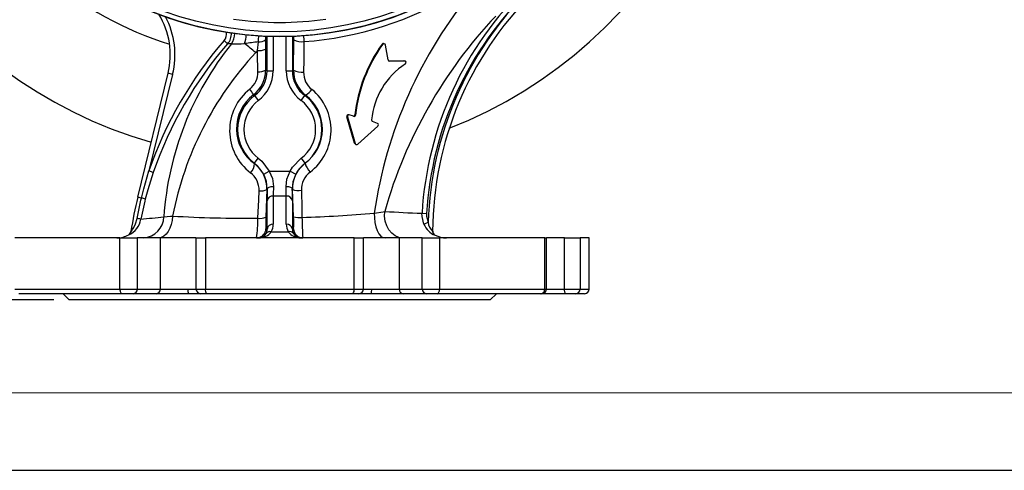
# Model space of a CAD drawing. Units: millimetres. Extents: x 0 to 420, y -1 to 297.
# Drawn here: x 129 to 193, y 0 to 29 of the extents above; entities that cross this region are included whole.
import ezdxf

# ---------------------------------------------------------------- set-up
doc = ezdxf.new("R2010")
doc.units = ezdxf.units.MM
doc.layers.add('CARTIGLIO', color=5, linetype='Continuous')
doc.layers.add('TESTO', color=7, linetype='Continuous')
doc.styles.add('SLDTEXTSTYLE1', font='TXT', dxfattribs={"width": 0.7})
doc.dimstyles.new('SLDDIMSTYLE4', dxfattribs={"dimtxt": 2.910417, "dimasz": 3, "dimexe": 0, "dimexo": 0.0625, "dimgap": 0.727604, "dimtad": 1, "dimdec": 1, "dimlfac": 5, "dimrnd": 1e-09, "dimzin": 12, "dimdsep": 46, "dimtxsty": 'SLDTEXTSTYLE1', "dimsah": 1, "dimcen": 0.09, "dimadec": 0, "dimazin": 3, "dimtfac": 1, "dimtdec": 1, "dimtofl": 0, "dimtmove": 0, "dimatfit": 3, "dimfxl": 0, "dimfrac": 2, "dimtolj": 1, "dimtzin": 12, "dimarcsym": 0})

# ---------------------------------------------------------------- blocks, each defined once
blk = doc.blocks.new('_D_8')
at = {"layer": 'TESTO'}
for p, q in [((144.702, 79.996), (106.566, 79.996)), ((107.566, 10.996), (107.566, 79.996)), ((131.102, 10.996), (106.566, 10.996))]:
    blk.add_line(p, q, dxfattribs=at)
for points in [[(107.566, 79.996), (106.666, 76.996), (108.466, 76.996)], [(107.566, 10.996), (108.466, 13.996), (106.666, 13.996)]]:
    blk.add_solid(points, dxfattribs=at)
at = {"layer": 'TESTO', "insert": (103.814, 42.545), "char_height": 2.9104, "attachment_point": 1, "rotation": 90, "style": 'SLDTEXTSTYLE1'}
blk.add_mtext('345', dxfattribs=at)

msp = doc.modelspace()

# ---------------------------------------------------------------- linework, layer by layer
at = {"color": 8, "linetype": 'Continuous', "lineweight": 25}
for p, q in [((144.882, 25.779), (144.882, 28.011)), ((145.281, 28), (145.281, 25.779)), ((146.122, 25.779), (146.122, 28)), ((146.521, 28.011), (146.521, 25.779)), ((135.934, 15.186), (135.941, 15.2)), ((140.289, 11.696), (140.897, 11.696)), ((150.506, 11.696), (151.114, 11.696)), ((162.827, 11.696), (162.942, 11.696)), ((162.942, 11.696), (164.099, 11.696)), ((165.116, 11.696), (165.702, 11.696))]:
    msp.add_line(p, q, dxfattribs=at)
at = {"color": 7, "linetype": 'Continuous', "lineweight": 25}
for p, q in [((142.33, 27.529), (142.103, 27.725)), ((144.263, 27.089), (144.324, 27.645)), ((144.772, 27.771), (144.778, 27.178)), ((146.593, 25.815), (146.613, 27.771)), ((152.353, 27.49), (152.311, 27.498)), ((152.452, 27.528), (152.41, 27.536)), ((152.701, 26.494), (152.536, 27.444)), ((144.263, 27.089), (144.147, 26.956)), ((144.778, 27.178), (144.79, 25.825)), ((152.762, 26.416), (153.722, 26.419)), ((152.803, 26.408), (152.762, 26.416)), ((153.763, 26.411), (152.803, 26.408)), ((153.722, 26.419), (153.741, 26.416)), ((153.763, 26.411), (153.722, 26.419)), ((153.782, 26.409), (153.742, 26.417)), ((136.524, 17.63), (138.485, 25.62)), ((138.776, 25.548), (137.249, 19.323)), ((138.776, 25.548), (138.485, 25.62)), ((144.882, 25.779), (145.281, 25.779)), ((146.122, 25.779), (146.521, 25.779)), ((144.077, 24.177), (144.316, 23.857)), ((147.087, 23.857), (147.326, 24.177)), ((147.374, 24.214), (147.326, 24.177)), ((150.187, 22.93), (150.146, 22.938)), ((150.475, 22.843), (150.197, 22.928)), ((150.601, 22.925), (150.561, 22.933)), ((150.541, 21.104), (150.033, 22.812)), ((150.074, 22.804), (150.033, 22.812)), ((150.074, 22.804), (150.582, 21.096)), ((152.011, 22.382), (151.698, 22.504)), ((150.742, 21.048), (152.04, 22.213)), ((150.582, 21.096), (150.541, 21.104)), ((150.618, 21.033), (150.659, 21.025)), ((144.06, 19.79), (144.078, 19.813)), ((144.078, 19.813), (144.317, 20.134)), ((147.086, 20.134), (147.325, 19.813)), ((147.325, 19.813), (147.334, 19.801)), ((137.531, 19.226), (137.249, 19.323)), ((144.667, 19.115), (145.024, 19.296)), ((145.024, 19.296), (146.38, 19.296)), ((146.38, 19.296), (146.736, 19.115)), ((144.874, 18.115), (144.808, 16.332)), ((144.892, 18.137), (144.874, 18.115)), ((146.524, 18.121), (146.511, 18.137)), ((146.591, 16.364), (146.524, 18.121)), ((136.771, 17.569), (136.524, 17.63)), ((144.882, 15.571), (144.882, 17.392)), ((146.122, 17.696), (145.281, 17.696)), ((145.281, 17.696), (145.281, 15.874)), ((146.122, 15.874), (146.122, 17.696)), ((146.521, 17.392), (146.521, 15.571)), ((154.893, 16.583), (155.191, 16.566)), ((155.021, 15.885), (155.293, 16.007)), ((136.087, 15.415), (136.085, 15.403)), ((144.804, 15.571), (144.882, 15.571)), ((145.156, 15.396), (146.247, 15.396)), ((146.521, 15.571), (146.596, 15.571)), ((155.602, 15.357), (155.583, 15.448)), ((155.583, 15.436), (155.583, 15.448)), ((135.371, 14.996), (128.576, 14.996)), ((135.371, 11.696), (135.371, 14.996)), ((135.371, 14.996), (136.494, 14.996)), ((136.494, 14.996), (136.494, 11.696)), ((137.982, 14.996), (136.494, 14.996)), ((137.982, 14.996), (137.982, 11.696)), ((140.289, 14.996), (137.982, 14.996)), ((140.289, 14.996), (140.289, 11.696)), ((140.289, 14.996), (140.897, 14.996)), ((140.897, 14.996), (140.897, 11.696)), ((150.506, 14.996), (140.897, 14.996)), ((150.506, 11.696), (150.506, 14.996)), ((150.506, 14.996), (151.114, 14.996)), ((151.114, 11.696), (151.114, 14.996)), ((153.421, 14.996), (151.114, 14.996)), ((153.421, 14.996), (153.421, 11.696)), ((154.909, 14.996), (153.421, 14.996)), ((154.909, 11.696), (154.909, 14.996)), ((154.909, 14.996), (156.032, 14.996)), ((155.742, 15.173), (155.743, 15.169)), ((156.032, 14.996), (156.032, 11.696)), ((162.827, 14.996), (156.032, 14.996)), ((162.827, 11.696), (162.827, 14.996)), ((162.827, 14.996), (162.942, 14.996)), ((162.942, 11.696), (162.942, 14.996)), ((164.099, 14.996), (162.942, 14.996)), ((164.099, 11.696), (164.099, 14.996)), ((164.099, 14.996), (165.116, 14.996)), ((165.116, 14.996), (165.116, 11.696)), ((165.702, 14.996), (165.116, 14.996)), ((165.702, 11.696), (165.702, 14.996)), ((128.576, 11.696), (135.371, 11.696)), ((135.371, 11.696), (136.494, 11.696)), ((136.494, 11.696), (137.982, 11.696)), ((137.982, 11.696), (139.765, 11.696)), ((140.897, 11.696), (150.506, 11.696)), ((151.638, 11.696), (153.421, 11.696)), ((153.421, 11.696), (154.909, 11.696)), ((154.909, 11.696), (156.032, 11.696)), ((156.032, 11.696), (162.827, 11.696)), ((164.099, 11.696), (165.116, 11.696)), ((135.526, 11.396), (128.833, 11.396)), ((131.702, 11.396), (132.102, 10.996)), ((159.302, 10.996), (132.102, 10.996)), ((136.228, 11.396), (135.526, 11.396)), ((137.716, 11.396), (136.228, 11.396)), ((139.796, 11.396), (137.716, 11.396)), ((140.589, 11.396), (139.796, 11.396)), ((140.969, 11.396), (140.589, 11.396)), ((150.434, 11.396), (140.969, 11.396)), ((150.814, 11.396), (150.434, 11.396)), ((151.607, 11.396), (150.814, 11.396)), ((153.687, 11.396), (151.607, 11.396)), ((155.175, 11.396), (153.687, 11.396)), ((155.877, 11.396), (155.175, 11.396)), ((162.57, 11.396), (155.877, 11.396)), ((159.302, 10.996), (159.702, 11.396)), ((162.642, 11.396), (162.57, 11.396)), ((164.189, 11.396), (162.642, 11.396)), ((164.825, 11.396), (164.189, 11.396)), ((165.402, 11.396), (164.825, 11.396))]:
    msp.add_line(p, q, dxfattribs=at)
at = {"color": 8, "linetype": 'Continuous', "lineweight": 25, "flags": 128}
for points in [[(144.773, 28.028), (144.771, 27.907), (144.772, 27.771)], [(147.244, 28.063), (147.259, 27.734), (147.261, 27.66)], [(139.765, 11.696), (140.284, 11.679), (140.292, 11.679)], [(151.106, 11.68), (151.152, 11.679), (151.638, 11.696)]]:
    msp.add_lwpolyline(points, dxfattribs=at)
at = {"color": 7, "linetype": 'Continuous', "lineweight": 25, "flags": 128}
for points in [[(142.577, 27.524), (142.391, 27.527), (142.33, 27.529)], [(147.261, 27.66), (147.252, 26.482), (147.243, 25.699)], [(144.29, 25.717), (144.267, 26.899), (144.263, 27.089)], [(144.79, 25.825), (144.841, 25.8), (144.882, 25.779)], [(146.521, 25.779), (146.556, 25.796), (146.593, 25.815)], [(144.077, 24.177), (144.044, 24.203), (144.006, 24.231)], [(144.667, 19.115), (144.268, 19.653), (144.078, 19.813)], [(144.317, 20.134), (144.544, 19.942), (145.024, 19.296)], [(146.38, 19.296), (146.53, 19.552), (147.086, 20.134)], [(147.325, 19.813), (146.861, 19.328), (146.736, 19.115)], [(136.771, 17.569), (136.926, 18.169), (137.249, 19.323)], [(137.531, 19.226), (137.177, 18.095), (137.016, 17.506)], [(144.892, 18.137), (144.84, 18.639), (144.667, 19.115)], [(145.024, 19.296), (145.231, 18.82), (145.292, 18.316)], [(146.111, 18.316), (146.164, 18.787), (146.38, 19.296)], [(146.736, 19.115), (146.556, 18.606), (146.511, 18.137)], [(144.294, 16.265), (144.341, 17.45), (144.364, 18.041)], [(144.892, 18.137), (144.903, 18.174), (144.928, 18.209), (144.966, 18.24), (145.016, 18.267), (145.076, 18.289), (145.143, 18.305), (145.216, 18.314), (145.292, 18.316)], [(146.111, 18.316), (146.187, 18.314), (146.26, 18.305), (146.327, 18.289), (146.387, 18.267), (146.437, 18.24), (146.475, 18.209), (146.5, 18.174), (146.511, 18.137)], [(147.097, 18.07), (147.125, 16.879), (147.139, 16.318)], [(136.48, 16.256), (136.736, 17.426), (136.771, 17.569)], [(137.016, 17.506), (136.98, 17.364), (136.722, 16.208)], [(151.811, 16.587), (152.379, 16.688), (152.484, 16.709)], [(151.811, 16.587), (151.817, 16.282), (151.852, 15.985), (151.914, 15.71), (152.002, 15.468), (152.11, 15.268), (152.236, 15.119), (152.373, 15.027), (152.517, 14.996)], [(153.649, 14.996), (153.399, 15.03), (153.16, 15.131), (152.944, 15.295), (152.759, 15.513), (152.616, 15.777), (152.519, 16.073), (152.475, 16.389), (152.484, 16.709)], [(155.021, 15.885), (154.896, 16.37), (154.893, 16.583)], [(155.191, 16.566), (155.193, 16.395), (155.293, 16.007)], [(136.085, 15.403), (136.093, 15.408), (136.095, 15.41), (136.127, 15.443), (136.135, 15.452), (136.196, 15.53), (136.278, 15.665), (136.381, 15.896), (136.48, 16.256)], [(138.775, 16.408), (138.749, 16.128), (138.692, 15.861), (138.607, 15.617), (138.495, 15.404), (138.361, 15.23), (138.211, 15.102), (138.048, 15.022), (137.88, 14.996)], [(138.21, 16.365), (138.632, 16.397), (138.775, 16.408)], [(144.205, 14.996), (144.319, 15.007), (144.375, 15.02)], [(135.371, 11.696), (135.374, 11.637), (135.383, 11.581), (135.397, 11.529), (135.416, 11.484), (135.44, 11.446), (135.467, 11.419), (135.496, 11.401), (135.526, 11.396)], [(155.877, 11.396), (155.907, 11.401), (155.937, 11.419), (155.963, 11.446), (155.987, 11.484), (156.006, 11.529), (156.02, 11.581), (156.029, 11.637), (156.032, 11.696)], [(164.189, 11.396), (164.171, 11.401), (164.154, 11.419), (164.139, 11.446), (164.125, 11.484), (164.114, 11.529), (164.106, 11.581), (164.1, 11.637), (164.099, 11.696)]]:
    msp.add_lwpolyline(points, dxfattribs=at)
at = {"color": 7, "linetype": 'Continuous', "lineweight": 25}
for radius in [22, 21.7]:
    msp.add_circle((145.702, 49.996), radius, dxfattribs=at)
for centre, radius, start, end in [((145.702, 49.996), 30, 291.41853, 253.92091), ((145.702, 49.996), 21.999, 225, 45), ((145.702, 49.996), 23.6, 230.43381, 252.44092), ((176.943, 15.296), 22.087, 133.93554, 176.65879), ((145.611, 49.956), 22.356, 274.23184, 301.19909), ((180.716, 12.385), 29.209, 140.46477, 171.72893), ((176.936, 15.296), 21.783, 133.92292, 176.65809), ((177.298, 15.322), 22.016, 134.93277, 178.21723), ((177.298, 15.322), 21.716, 134.93277, 179.69924), ((133.629, 26.811), 5, 346.21335, 31.58394), ((181.948, 8.285), 30.646, 136.67537, 164.0438), ((145.702, 49.996), 21.096, 261.86669, 278.13331), ((141.677, 28.146), 0.898, 316.6488, 4.78219), ((161.322, 11.017), 25.466, 138.99779, 160.96479), ((161.261, 11.05), 25.099, 138.96004, 160.98667), ((158.293, 14.94), 20.133, 141.31453, 175.94113), ((142.919, 36.735), 9.218, 267.87357, 273.18612), ((147.704, -2.669), 30.501, 96.36272, 98.05225), ((106.736, -18.813), 59.113, 50.7385, 51.62826), ((144.387, 28.278), 0.636, 264.32323, 307.23159), ((147.114, 28.75), 1.099, 242.90475, 277.69734), ((160.183, 21.862), 9.681, 144.39922, 173.64992), ((160.273, 21.833), 9.733, 144.46694, 173.56015), ((152.387, 27.446), 0.0922, 75.43626, 145.5642), ((152.434, 27.427), 0.103, 9.10969, 142.53855), ((160.03, 12.226), 21.662, 137.156, 168.86978), ((144.356, 28.079), 0.995, 264.63172, 295.05452), ((156.449, 22.169), 4.834, 122.94756, 174.78952), ((152.803, 26.512), 0.104, 189.72926, 269.96221), ((153.764, 26.31), 0.101, 303.77919, 90.56525), ((142.91, 25.684), 1.38, 307.977, 1.35845), ((142.81, 25.809), 1.98, 307.15381, 0.45309), ((142.886, 25.778), 1.996, 306.64911, 0.02139), ((144.375, 26.534), 0.821, 264.02771, 300.35398), ((142.885, 25.779), 2.396, 306.66648, 0.00403), ((148.518, 25.779), 2.396, 179.99597, 233.33352), ((148.517, 25.778), 1.996, 179.97861, 233.35089), ((148.588, 25.797), 1.995, 179.48158, 232.53354), ((147.095, 26.747), 1.059, 241.69801, 278.01729), ((148.624, 25.668), 1.381, 178.7477, 231.77856), ((145.868, 21.922), 3.406, 128.26062, 232.97968), ((145.662, 22.03), 2.754, 126.96263, 234.43701), ((145.702, 21.996), 2.72, 126.6705, 233.36254), ((141.676, 22.925), 2.671, 29.27558, 38.74391), ((145.702, 21.996), 2.72, 306.63746, 53.3295), ((145.698, 22.022), 2.758, 306.36612, 52.59246), ((146.907, 25.108), 1.009, 297.56015, 328.6536), ((145.637, 21.958), 3.382, 306.73091, 50.91143), ((145.702, 21.996), 2.32, 126.6705, 233.36254), ((145.702, 21.996), 2.32, 306.63746, 53.3295), ((150.125, 22.843), 0.097, 77.76119, 198.50346), ((150.168, 22.834), 0.0983, 72.61162, 197.39897), ((150.468, 22.94), 0.0927, 265.18514, 355.94409), ((150.504, 22.936), 0.0981, 252.68124, 353.41552), ((151.736, 22.598), 0.101, 174.32001, 248.26569), ((151.973, 22.288), 0.101, 311.90763, 67.94482), ((150.631, 21.125), 0.0923, 193.50242, 262.21438), ((150.677, 21.122), 0.0984, 195.20824, 311.33129), ((143.259, 19.778), 0.801, 314.20029, 0.85524), ((142.896, 18.188), 1.98, 357.87026, 53.97921), ((148.515, 18.197), 1.992, 126.35144, 182.17424), ((148.879, 20.337), 1.635, 199.10947, 221.75403), ((142.987, 18.103), 1.378, 357.39864, 52.95516), ((148.541, 18.103), 1.444, 127.61184, 181.32948), ((144.498, 18.913), 0.882, 261.27215, 295.23753), ((146.92, 19.328), 1.271, 251.8401, 278.00088), ((160.491, 11.749), 24.677, 166.21335, 171.48463), ((126.22, -23.578), 42.479, 75.27595, 75.61735), ((145.248, 17.325), 0.372, 84.83806, 169.57142), ((146.155, 17.325), 0.372, 10.42858, 95.16194), ((144.392, 104.637), 88.362, 271.78146, 274.81607), ((156.633, 73.006), 56.449, 265.78408, 268.23338), ((135.431, 16.388), 1.303, 292.73255, 352.08764), ((127.058, -31.928), 49.096, 78.64876, 78.93604), ((133.199, 56.789), 40.734, 274.96047, 277.06604), ((136.812, 16.391), 1.398, 273.57683, 358.93295), ((143.634, 97.547), 81.285, 266.57315, 270.46582), ((133.916, 16.357), 10.379, 352.46587, 359.49504), ((144.433, 17.202), 0.947, 261.5717, 293.31535), ((151.146, 15.921), 6.351, 176.28334, 183.15863), ((140.994, 15.931), 5.614, 356.31513, 4.41702), ((146.971, 17.596), 1.289, 252.87353, 277.50028), ((163.149, 16.338), 16.01, 180.07223, 184.80855), ((156.077, 16.046), 0.785, 182.82937, 230.97054), ((135.789, 15.448), 0.3, 299.07986, 351.48061), ((135.79, 15.46), 0.3, 300.1587, 351.44696), ((144.358, 15.991), 0.996, 269.34084, 323.26087), ((144.343, 15.525), 0.529, 270.36563, 332.8701), ((145.068, 15.089), 0.319, 73.86412, 142.45145), ((145.248, 15.503), 0.372, 84.83806, 169.57142), ((146.155, 15.503), 0.372, 10.42858, 95.16194), ((146.336, 15.089), 0.319, 37.54855, 106.13588), ((147.045, 15.991), 0.996, 216.73913, 270.65916), ((147.06, 15.525), 0.529, 207.1299, 269.63437), ((147.195, 15.596), 0.6, 182.38468, 269.98663), ((156.214, 16.367), 1.287, 201.98688, 248.52483), ((155.883, 15.435), 0.3, 179.69946, 196.45288), ((135.184, 16.496), 1.5, 270.00001, 300.27026), ((156.467, 16.496), 1.5, 241.3381, 269.99982), ((136.21, 11.68), 0.285, 273.63205, 3.22121), ((137.698, 11.68), 0.285, 273.63205, 3.22121), ((140.514, 11.621), 0.753, 174.34215, 197.45883), ((140.589, 11.696), 0.3, 180, 270), ((141.263, 11.625), 0.373, 169.07845, 217.93811), ((150.14, 11.625), 0.373, 322.06189, 10.92155), ((150.814, 11.696), 0.3, 270, 0), ((150.89, 11.621), 0.753, 342.54117, 5.65785), ((153.705, 11.68), 0.285, 176.77879, 266.36795), ((155.193, 11.68), 0.285, 176.77879, 266.36795), ((162.547, 11.676), 0.281, 274.77109, 4.08407), ((162.642, 11.696), 0.3, 270, 0), ((164.82, 11.691), 0.296, 270.86399, 0.83869), ((165.402, 11.696), 0.3, 270, 0)]:
    msp.add_arc(centre, radius, start, end, dxfattribs=at)
at = {"color": 8, "linetype": 'Continuous', "lineweight": 25}
for centre, radius, start, end in [((133.629, 26.811), 5.3, 346.21335, 27.63491), ((141.642, 28.153), 0.629, 317.1586, 11.82777), ((141.788, 28.143), 1.003, 321.87087, 2.61603), ((141.893, 28.101), 1.641, 339.70686, 0.06715), ((139.823, 28.045), 4.518, 354.9127, 0.25897), ((139.729, 27.844), 6.884, 359.39394, 1.68805), ((144.205, 15.596), 0.6, 286.49271, 357.6096), ((155.883, 15.435), 0.3, 196.45683, 242.22956)]:
    msp.add_arc(centre, radius, start, end, dxfattribs=at)
at = {"color": 7, "linetype": 'Continuous', "lineweight": 25}
for centre, major_axis, ratio, start_param, end_param in [((145.007, 19.312), (0.101, 2.4), 0.031389, 2.083811, 2.499409), ((145.407, 19.296), (0.101, 2), 0.037638, 2.08439, 2.499988), ((145.996, 19.296), (-0.101, 2), 0.037638, 3.783197, 4.198795), ((146.396, 19.312), (-0.101, 2.4), 0.031389, 3.783776, 4.199374), ((144.28, 15.596), (0.451, -0.428), 0.93255, 0.247749, 0.752719), ((144.28, 15.916), (0.734, -0.71), 0.958951, 0.24313, 0.7481), ((147.123, 15.916), (0.734, 0.71), 0.958951, 2.393492, 2.898462), ((147.123, 15.596), (0.451, 0.428), 0.93255, 2.388874, 2.893844)]:
    msp.add_ellipse(centre, major_axis=major_axis, ratio=ratio, start_param=start_param, end_param=end_param, dxfattribs=at)
at = {"layer": 'CARTIGLIO', "color": 7, "linetype": 'Continuous', "lineweight": 18}
msp.add_line((415, 5), (5, 5), dxfattribs=at)
at = {"layer": 'CARTIGLIO'}
msp.add_line((0, 0), (420, 0), dxfattribs=at)

# ---------------------------------------------------------------- dimensions: what is measured, and where the dimension line sits
at = {"layer": 'TESTO'}
dim = msp.add_linear_dim(base=(107.566, 79.996), p1=(132.102, 10.996), p2=(145.702, 79.996), angle=90, dimstyle='SLDDIMSTYLE4', dxfattribs=at)
dim.commit()
dim.dimension.update_dxf_attribs({"geometry": '_D_8', "text_midpoint": (107.566, 45.496), "dimtype": 160})

doc.saveas('drawing.dxf')
